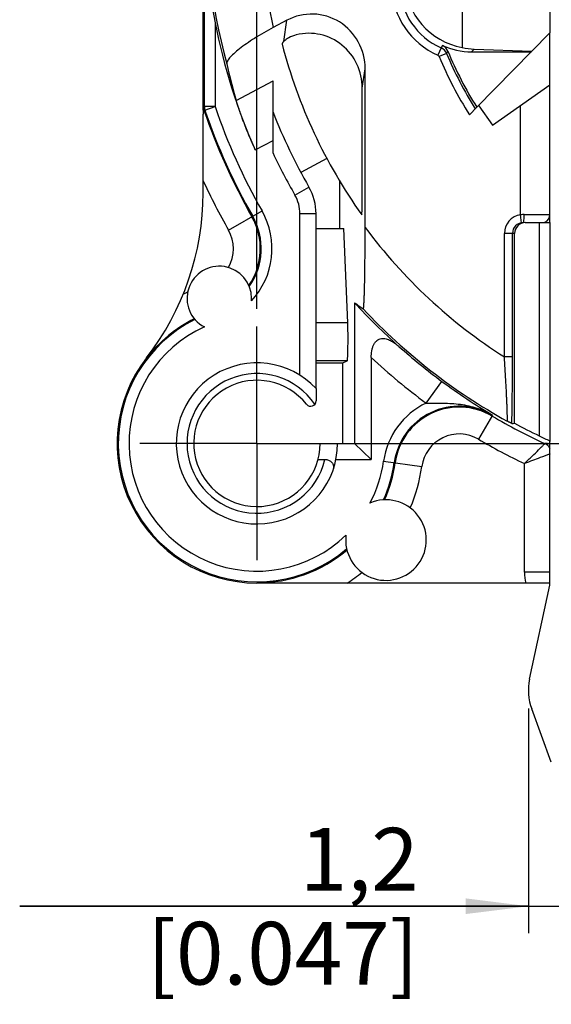
# Model space of a CAD drawing. Units: millimetres. Extents: x 0 to 420, y 0 to 297.
# Drawn here: x 36 to 65, y 150 to 205 of the extents above; entities that cross this region are included whole.
import ezdxf

# ---------------------------------------------------------------- set-up
doc = ezdxf.new("R2010")
doc.units = ezdxf.units.MM
doc.header["$LTSCALE"] = 23.1
doc.linetypes.add('CENTER', pattern=[0.6, 0.375, -0.075, 0.075, -0.075])
doc.layers.get('0').update_dxf_attribs({"linetype": 'CONTINUOUS'})
for name, color, linetype in [('AUSFORMSCHRAEGEN', 7, 'CONTINUOUS'), ('BEZUGSACHSEN', 7, 'CONTINUOUS'), ('DEFAULT_1', 7, 'CENTER'), ('FASEN', 7, 'CONTINUOUS'), ('RUNDUNGEN', 7, 'CONTINUOUS'), ('ZEICHNUNGSBEMASSUNGEN', 7, 'CONTINUOUS'), ('ZEICHNUNGSBEMAßUNGEN', 7, 'CONTINUOUS')]:
    doc.layers.add(name, color=color, linetype=linetype)
doc.styles.get("Standard").update_dxf_attribs({"font": 'arialn.ttf'})
doc.dimstyles.new('DIMSTYLE_1', dxfattribs={"dimtxt": 3.5, "dimasz": 3.5, "dimexe": 1.5, "dimexo": 1, "dimgap": 0.875, "dimtad": 1, "dimdec": 3, "dimlfac": 0.333333, "dimdsep": 46, "dimtxsty": 'STANDARD', "dimblk": '_FILLED', "dimblk1": '_FILLED', "dimblk2": '_FILLED', "dimcen": 0.09, "dimclrt": 7, "dimazin": 2, "dimtp": 0.1, "dimtm": 0.1, "dimtfac": 1, "dimtdec": 3, "dimtofl": 0, "dimtmove": 0, "dimatfit": 3, "dimldrblk": '_FILLED', "dimfxl": 1, "dimtolj": 1, "dimarcsym": 0})

# ---------------------------------------------------------------- blocks, each defined once
blk = doc.blocks.new('_FILLED')
at = {"color": 0, "linetype": 'BYBLOCK'}
blk.add_solid([(0, 0), (-1, 0.125), (-1, -0.125)], dxfattribs=at)
blk = doc.blocks.new('*D0')
at = {"layer": 'ZEICHNUNGSBEMAßUNGEN', "color": 7}
for p, q in [((115.729, 241.221), (130.255, 241.221)), ((128.755, 241.221), (128.755, 211.521)), ((128.755, 181.821), (128.755, 211.521)), ((49.804, 181.821), (130.255, 181.821))]:
    blk.add_line(p, q, dxfattribs=at)
at = {"layer": 'ZEICHNUNGSBEMAßUNGEN', "color": 7, "xscale": 3.5, "yscale": 3.5, "zscale": 3.5}
for p, rotation in [((128.755, 241.221), 90), ((128.755, 181.821), 270)]:
    blk.add_blockref('_FILLED', p, dxfattribs=dict(at, rotation=rotation))
at = {"layer": 'ZEICHNUNGSBEMAßUNGEN', "color": 7, "insert": (124.38, 211.521), "char_height": 3.5, "width": 22.26, "attachment_point": 2, "rotation": 90, "line_spacing_factor": 0.9}
blk.add_mtext('19,8{\\ftxt;\\W0.0001;\\H0.0001;\\~}{\\ftxt;\\W1.0;\\H3.5; }[0.78]', dxfattribs=at)
blk = doc.blocks.new('*D1')
at = {"layer": 'ZEICHNUNGSBEMAßUNGEN', "color": 7}
for p, q in [((48.804, 189.346), (48.804, 267.749)), ((108.204, 248.746), (108.204, 267.749)), ((48.804, 266.249), (78.504, 266.249)), ((108.204, 266.249), (78.504, 266.249))]:
    blk.add_line(p, q, dxfattribs=at)
at = {"layer": 'ZEICHNUNGSBEMAßUNGEN', "color": 7, "xscale": 3.5, "yscale": 3.5, "zscale": 3.5, "rotation": 180}
blk.add_blockref('_FILLED', (48.804, 266.249), dxfattribs=at)
at = {"layer": 'ZEICHNUNGSBEMAßUNGEN', "color": 7, "xscale": 3.5, "yscale": 3.5, "zscale": 3.5}
blk.add_blockref('_FILLED', (108.204, 266.249), dxfattribs=at)
at = {"layer": 'ZEICHNUNGSBEMAßUNGEN', "color": 7, "insert": (78.504, 270.624), "char_height": 3.5, "width": 22.26, "attachment_point": 2, "line_spacing_factor": 0.9}
blk.add_mtext('19,8{\\ftxt;\\W0.0001;\\H0.0001;\\~}{\\ftxt;\\W1.0;\\H3.5; }[0.78]', dxfattribs=at)
blk = doc.blocks.new('*D19')
at = {"layer": 'ZEICHNUNGSBEMASSUNGEN', "color": 7}
for p, q in [((63.954, 167.021), (63.954, 154.472)), ((67.554, 163.421), (67.554, 154.472)), ((63.954, 155.972), (35.569, 155.972)), ((35.569, 155.972), (65.754, 155.972)), ((73.554, 155.972), (65.754, 155.972)), ((67.554, 155.972), (73.554, 155.972))]:
    blk.add_line(p, q, dxfattribs=at)
at = {"layer": 'ZEICHNUNGSBEMASSUNGEN', "color": 7, "xscale": 3.5, "yscale": 3.5, "zscale": 3.5}
blk.add_blockref('_FILLED', (63.954, 155.972), dxfattribs=at)
at = {"layer": 'ZEICHNUNGSBEMASSUNGEN', "color": 7, "xscale": 3.5, "yscale": 3.5, "zscale": 3.5, "rotation": 180}
blk.add_blockref('_FILLED', (67.554, 155.972), dxfattribs=at)
at = {"layer": 'ZEICHNUNGSBEMASSUNGEN', "color": 7, "insert": (57.829, 160.347), "char_height": 3.5, "width": 22.26, "attachment_point": 3, "line_spacing_factor": 0.9}
blk.add_mtext('1,2{\\ftxt;\\W0.0001;\\H0.0001;\\~}{\\ftxt;\\W1.0;\\H3.5; }[0.047]', dxfattribs=at)

msp = doc.modelspace()

# ---------------------------------------------------------------- linework, layer by layer
at = {"color": 7}
for p, q in [((65.15425, 194.15138), (65.15425, 204.74755)), ((61.19234, 200.67904), (61.94841, 199.59925)), ((65.15425, 174.02138), (65.15425, 181.93339)), ((64.02039, 168.64784), (65.14102, 173.89609)), ((65.22726, 164.00922), (64.13676, 166.99097))]:
    msp.add_line(p, q, dxfattribs=at)
for centre, radius, start, end in [((78.50425, 211.52138), 30.9, 201.245104, 209.858609), ((78.50425, 211.52138), 31.8, 205.087628, 209.858609), ((64.55425, 174.02138), 0.6, 347.946895, 360), ((66.95425, 168.02138), 3, 167.946895, 200.088604)]:
    msp.add_arc(centre, radius, start, end, dxfattribs=at)
at = {"layer": 'AUSFORMSCHRAEGEN', "color": 7}
for p, q in [((65.15425, 206.18614), (65.15425, 204.74755)), ((61.06928, 200.59288), (65.15425, 204.74755)), ((52.7121, 197.72546), (51.25524, 196.95083)), ((53.42615, 193.82138), (53.42615, 196.46643)), ((64.55425, 194.15138), (64.55425, 182.24586)), ((65.15425, 194.15138), (65.15425, 181.93339)), ((52.10425, 193.82138), (53.65323, 193.82138)), ((53.87214, 188.56126), (53.65323, 193.82138)), ((53.87214, 188.56126), (52.10425, 188.56126)), ((53.84594, 186.44219), (52.10425, 186.44219)), ((53.60425, 186.32138), (53.84594, 186.44219)), ((52.10425, 186.32138), (53.60425, 186.32138)), ((53.60425, 181.82138), (53.60425, 186.32138))]:
    msp.add_line(p, q, dxfattribs=at)
for radius, start, end in [(29.25, 194.656939, 215.366547), (32.42929, 241.795079, 244.521864)]:
    msp.add_arc((78.50425, 211.52138), radius, start, end, dxfattribs=at)
for centre, major_axis, ratio, start_param, end_param in [((53.8452, 187.64201), (0, 1.2), 0.03492077, -3.12413936, -0.6981317), ((78.78834, 211.52138), (32.55351, 0), 0.99996192, -2.02333722, -2.00294276)]:
    msp.add_ellipse(centre, major_axis=major_axis, ratio=ratio, start_param=start_param, end_param=end_param, dxfattribs=at)
msp.add_open_spline([(54.65187, 194.59133), (54.65376, 194.58867), (54.6575, 194.60551), (54.65826, 194.61559), (54.66072, 194.63934), (54.66239, 194.66573), (54.66503, 194.71221), (54.66775, 194.77913), (54.67061, 194.86885), (54.67308, 194.96798), (54.67524, 195.07407), (54.67773, 195.2244), (54.6801, 195.41947), (54.68199, 195.6591), (54.68307, 195.90345), (54.6833, 196.0675), (54.6833, 196.14982)], degree=3, knots=[0, 0, 0, 0, 0.0062775, 0.01599006, 0.02988254, 0.04757429, 0.06858238, 0.11861902, 0.17684927, 0.24100524, 0.30937073, 0.38087854, 0.53012463, 0.68452574, 0.84170038, 1, 1, 1, 1], dxfattribs=at)
at = {"layer": 'BEZUGSACHSEN', "color": 7}
for centre, radius, start, end in [((78.50425, 211.52138), 32.51677, 123.536437, 195.167642), ((45.38052, 192.69512), 4.26521, 316.984433, 29.61225), ((45.38052, 192.69512), 3.61298, 325.375359, 29.61225), ((45.38052, 192.69512), 3.66524, 324.851349, 29.61225), ((45.38052, 192.69512), 2.11303, 330.271142, 29.61225), ((46.70425, 189.92138), 1.8, 359.997681, 242.444331), ((48.80425, 181.82138), 9.28697, 114.606171, 116.279103), ((46.69518, 189.92188), 1.80909, 355.673601, 359.982134), ((48.80425, 181.82138), 7.73476, 116.556936, 310.326705), ((48.80425, 181.82138), 7.78702, 116.649979, 142.136354), ((48.80425, 181.82138), 7.13479, 114.270318, 314.123423), ((48.80425, 181.82138), 7.13479, 332.136781, 352.00918), ((48.80425, 181.82138), 7.73476, 335.9335, 352.00918), ((48.80425, 181.82138), 7.78702, 336.127799, 352.00918), ((48.80425, 181.82138), 9.28697, 337.150805, 352.00918), ((56.00425, 176.42138), 2.25, 172.893625, 113.36658), ((48.80425, 181.82138), 7.78702, 270, 310.132406), ((48.80425, 181.82138), 9.28697, 302.871842, 309.1094)]:
    msp.add_arc(centre, radius, start, end, dxfattribs=at)
at = {"layer": 'DEFAULT_1', "color": 7}
for q in [(48.80425, 188.34638), (42.27925, 181.82138), (48.80425, 175.29638), (55.32925, 181.82138)]:
    msp.add_line((48.80425, 181.82138), q, dxfattribs=at)
at = {"layer": 'FASEN', "color": 7}
for p, q in [((50.92549, 195.68939), (51.70602, 196.13747)), ((51.20425, 185.62792), (51.20425, 194.64388)), ((52.10425, 194.64388), (51.20425, 194.64388)), ((52.10425, 184.8808), (52.10425, 194.64388)), ((64.55425, 194.15138), (65.15425, 194.15138)), ((54.2538, 189.67838), (54.2538, 181.82138)), ((52.32925, 181.82138), (54.25378, 181.82138)), ((54.2538, 181.82138), (55.18521, 180.92138)), ((53.21328, 180.92138), (55.18521, 180.92138))]:
    msp.add_line(p, q, dxfattribs=at)
for centre, radius, start, end in [((49.10425, 194.64388), 3, 0, 29.858609), ((49.10425, 194.64388), 2.1, 0, 29.858609), ((48.80425, 181.82138), 4.5, 42.833428, 360), ((48.80425, 181.82138), 3.525, 38.342749, 360)]:
    msp.add_arc(centre, radius, start, end, dxfattribs=at)
at = {"layer": 'RUNDUNGEN', "color": 7}
for p, q in [((45.80425, 200.43953), (45.80425, 229.87785)), ((45.86949, 211.52138), (45.86949, 200.63262)), ((60.25802, 206.35825), (60.25802, 203.93305)), ((46.46946, 205.31965), (46.46946, 200.63262)), ((50.47607, 205.45258), (49.70695, 205.04363)), ((50.30399, 204.27627), (50.47607, 205.45258)), ((59.15395, 204.04808), (59.07913, 203.91441)), ((59.07913, 203.91441), (58.89661, 203.50322)), ((59.38993, 203.59591), (58.97431, 203.42358)), ((59.45955, 203.72973), (59.38993, 203.59591)), ((60.77671, 203.69444), (60.92785, 203.84558)), ((60.77671, 203.69444), (64.11881, 203.69444)), ((60.92785, 203.84558), (64.14887, 203.72501)), ((54.6833, 201.66652), (54.84045, 202.74075)), ((54.84045, 193.87853), (54.84045, 202.74075)), ((47.64608, 200.98191), (49.70425, 202.07625)), ((49.70425, 198.03806), (49.70425, 202.07625)), ((61.94841, 199.59925), (65.15425, 201.844)), ((54.6833, 196.14982), (54.6833, 201.66652)), ((45.81447, 200.41928), (45.81677, 200.59058)), ((45.81447, 200.41928), (45.8491, 200.43104)), ((45.81677, 200.59058), (45.81723, 200.62414)), ((45.86949, 200.63262), (45.81723, 200.62414)), ((45.9014, 200.43953), (45.84909, 200.43105)), ((46.46946, 200.63262), (45.86949, 200.63262)), ((45.9014, 200.43953), (46.46946, 200.63262)), ((60.66218, 200.17883), (61.06928, 200.59288)), ((63.50425, 194.58944), (63.50425, 200.68866)), ((48.71189, 198.21332), (49.70425, 198.74097)), ((45.80425, 195.81567), (45.80425, 196.49568)), ((47.21757, 193.73923), (49.08865, 194.80268)), ((63.57192, 194.14456), (63.50425, 194.58944)), ((63.72168, 194.60138), (65.15425, 194.60138)), ((63.7774, 194.15138), (64.55425, 194.15138)), ((62.61204, 186.64803), (62.61204, 193.55138)), ((63.17731, 193.55138), (62.61204, 193.55138)), ((63.06197, 186.64803), (63.06197, 193.55138)), ((63.17731, 182.94265), (63.17731, 193.55138)), ((55.18521, 186.61836), (55.18521, 180.92138)), ((63.06197, 186.64803), (62.61204, 186.64803)), ((52.10425, 184.8808), (52.10425, 184.19428)), ((58.23761, 184.07687), (59.12864, 185.28347)), ((61.9525, 183.39546), (61.16525, 182.05771)), ((65.01126, 181.82493), (64.87537, 181.8112)), ((52.21242, 180.92138), (52.59898, 180.92138)), ((55.86976, 180.82955), (58.00104, 180.53036)), ((63.7252, 174.62138), (63.7252, 180.69448)), ((65.15425, 174.62138), (63.7252, 174.62138)), ((65.15425, 174.02138), (48.80425, 174.02138))]:
    msp.add_line(p, q, dxfattribs=at)
for centre, radius, start, end in [((78.50425, 211.52138), 29.51688, 119.37754, 192.677272), ((78.68389, 211.56607), 32.81443, 180.078031, 190.973559), ((60.66108, 207.47824), 4.34904, 181.971883, 246.064069), ((60.66091, 207.47805), 3.89892, 181.968897, 246.065242), ((78.50425, 211.52138), 32.62957, 190.956567, 204.070019), ((58.90437, 203.50264), 0.59983, 22.246216, 65.412823), ((58.83573, 203.36611), 0.15002, 22.525388, 66.057506), ((58.83577, 203.36604), 0.59993, 22.528953, 66.068524), ((78.50425, 211.52138), 20.69228, 202.520626, 212.156216), ((78.50425, 211.52138), 20.57694, 202.250684, 212.080116), ((78.50425, 211.52138), 21.14221, 202.520626, 212.444888), ((90.73642, 199.89262), 44.92505, 179.328295, 179.595125), ((46.41721, 200.62399), 0.59999, 180.016767, 198.75815), ((78.50425, 211.52138), 34.48702, 198.758494, 209.61225), ((46.4735, 200.63328), 0.60401, 180.06327, 198.709855), ((78.50425, 211.52138), 34.43476, 198.773125, 209.61225), ((78.50425, 211.52138), 33.83479, 198.773125, 209.61225), ((78.50425, 211.52138), 35.98697, 204.678859, 209.61225), ((30.80425, 195.81567), 15, 322.136354, 360), ((63.66209, 193.55131), 1.05006, 98.645319, 179.995693), ((63.66203, 193.55129), 0.60007, 89.999592, 179.990669), ((63.72155, 192.6187), 1.98268, 89.996305, 96.292185), ((64.70425, 194.60138), 0.45, 292.5, 360), ((78.50425, 211.52138), 29.51688, 216.706852, 237.424468), ((71.04468, 212.4671), 28.30653, 233.616948, 234.821575), ((78.23006, 211.52217), 32.43474, 222.335358, 228.468841), ((78.50425, 211.52138), 32.51677, 223.035143, 241.060889), ((78.50425, 211.52138), 32.6166, 228.107367, 233.555668), ((48.80425, 181.82138), 7.8, 142.136354, 270), ((78.50425, 211.52138), 34.11654, 226.88135, 233.555668), ((48.80425, 181.82138), 3.9, 34.032683, 346.657636), ((80.65081, 214.41803), 36.22191, 233.546119, 238.921266), ((51.80425, 184.19428), 0.3, 218.342749, 360), ((60.09356, 180.23662), 4.26521, 115.793999, 172.00918), ((60.09356, 180.23662), 3.66524, 59.523725, 172.00918), ((60.09356, 180.23662), 3.61298, 59.523725, 172.00918), ((78.50425, 211.52138), 32.68702, 239.523725, 245.357764), ((60.09356, 180.23662), 2.11303, 59.523725, 172.00918), ((78.50425, 211.52138), 34.18697, 239.523725, 244.385988), ((64.62641, 181.26691), 0.59832, 27.596526, 65.303619), ((60.95733, 221.2724), 39.65523, 275.867567, 276.075288), ((65.83638, 174.62306), 2.11118, 180.045473, 196.55857)]:
    msp.add_arc(centre, radius, start, end, dxfattribs=at)
for centre, major_axis, ratio, start_param, end_param in [((60.95411, 207.77125), (2.75856, 2.75856), 0.99969546, 2.39081273, 3.74772421), ((51.83862, 202.71576), (0.44669, 3.05357), 0.97210917, -1.42143474, 0.62050585), ((51.68147, 201.64153), (-0.44669, -3.05357), 0.97210917, 1.72015792, 3.51926008), ((60.7779, 207.59504), (2.75856, 2.75856), 0.99969546, -2.78545363, -2.35634678), ((60.929, 207.74613), (-1.46307, 3.64746), 0.94956715, -3.72069929, -3.54158497), ((79.19785, 210.21692), (-15.44906, 29.05545), 0.99899167, 1.30325709, 1.36704466), ((63.7774, 193.55138), (-0.60009, 0), 0.9998477, -1.57079633, 0), ((61.99541, 211.52138), (33.0202, 0), 0.86604739, -1.53964085, -1.53499545)]:
    msp.add_ellipse(centre, major_axis=major_axis, ratio=ratio, start_param=start_param, end_param=end_param, dxfattribs=at)
for points, knots in [([(45.81723, 211.52138), (45.81569, 210.69777), (45.80953, 207.37352), (45.80425, 204.04926), (45.80425, 201.54862)], [0, 0, 0, 0, 0.24775886, 1, 1, 1, 1]), ([(49.70694, 205.04363), (49.35599, 204.85703), (48.85343, 204.56731), (48.23401, 204.1584), (47.84379, 203.87343), (47.52762, 203.61106), (47.31988, 203.40584), (47.20363, 203.25763), (47.14839, 203.1663), (47.1179, 203.08629), (47.11541, 203.03492), (47.12022, 203.01356)], [0, 0, 0, 0, 0.35544799, 0.5180923, 0.66360802, 0.78730295, 0.88533263, 0.92394582, 0.95550465, 0.98042019, 1, 1, 1, 1]), ([(51.00208, 204.64004), (50.85715, 204.60423), (50.65575, 204.52585), (50.4313, 204.38506), (50.34129, 204.31219), (50.30399, 204.27627)], [0, 0, 0, 0, 0.56412353, 0.80429555, 1, 1, 1, 1]), ([(50.30399, 204.27627), (50.28779, 204.26067), (50.25956, 204.23171), (50.2264, 204.18919), (50.20693, 204.15329), (50.2037, 204.1294), (50.2061, 204.12023)], [0, 0, 0, 0, 0.3559523, 0.63928553, 0.85003584, 1, 1, 1, 1]), ([(48.71189, 198.21332), (48.57351, 198.52311), (48.32278, 199.11117), (48.04632, 199.82267), (47.86739, 200.31689), (47.76842, 200.6022), (47.69727, 200.8169), (47.65966, 200.93559), (47.64608, 200.98191)], [0, 0, 0, 0, 0.34292918, 0.64600468, 0.77138619, 0.87417345, 0.95121979, 1, 1, 1, 1]), ([(45.80425, 196.49571), (45.80425, 197.13918), (45.80506, 198.09352), (45.8082, 199.33164), (45.81042, 199.92629), (45.8125, 200.21007)], [0, 0, 0, 0, 0.51971189, 0.77079394, 1, 1, 1, 1]), ([(63.66238, 194.15138), (63.66719, 194.15138), (63.67821, 194.16408), (63.68681, 194.18988), (63.69701, 194.23181), (63.70184, 194.26447), (63.70431, 194.28319)], [0, 0, 0, 0, 0.10178962, 0.29850728, 0.60069112, 1, 1, 1, 1]), ([(63.70431, 194.28319), (63.71069, 194.33162), (63.71905, 194.43769), (63.72168, 194.54396), (63.72168, 194.60138)], [0, 0, 0, 0, 0.45967734, 1, 1, 1, 1]), ([(54.7366, 189.33042), (54.73749, 189.32979), (54.74105, 189.32995), (54.74383, 189.33587), (54.74705, 189.3442), (54.7501, 189.35724), (54.75328, 189.37418), (54.75642, 189.39535), (54.75955, 189.42055), (54.76393, 189.46196), (54.76911, 189.52295), (54.77736, 189.64265), (54.78653, 189.8216), (54.79609, 190.06604), (54.80462, 190.34398), (54.81212, 190.64792), (54.81861, 190.97179), (54.82414, 191.31085), (54.83037, 191.78329), (54.83594, 192.39022), (54.83967, 193.1302), (54.84045, 193.6283), (54.84045, 193.87852)], [0, 0, 0, 0, 0.00072023, 0.00189714, 0.00390544, 0.00680345, 0.01060038, 0.01529344, 0.02087525, 0.02732657, 0.04271038, 0.06118323, 0.10633106, 0.16069296, 0.22226506, 0.28943265, 0.36088867, 0.43557049, 0.51273171, 0.67200755, 0.83523767, 1, 1, 1, 1]), ([(55.18521, 186.61836), (55.18521, 186.73899), (55.19689, 186.91964), (55.24733, 187.15218), (55.30594, 187.31388), (55.38685, 187.45619), (55.49144, 187.56861), (55.61348, 187.64447), (55.78722, 187.69312), (56.01369, 187.67391), (56.26625, 187.57327), (56.50463, 187.42527), (56.65265, 187.3057), (56.72495, 187.24167)], [0, 0, 0, 0, 0.15070538, 0.22481286, 0.29666635, 0.36480267, 0.42794413, 0.48648199, 0.54198997, 0.65070211, 0.7627708, 0.87934886, 1, 1, 1, 1]), ([(62.77013, 183.06479), (62.77078, 183.06477), (62.77222, 183.06677), (62.77381, 183.07336), (62.77575, 183.08866), (62.77707, 183.11389), (62.77808, 183.14939), (62.77845, 183.19451), (62.7783, 183.24916), (62.77756, 183.31291), (62.77573, 183.41506), (62.77191, 183.56247), (62.76545, 183.76091), (62.75696, 183.98538), (62.74659, 184.23224), (62.73448, 184.49799), (62.71581, 184.88095), (62.68904, 185.38498), (62.65272, 186.00927), (62.62602, 186.43364), (62.61204, 186.64803)], [0, 0, 0, 0, 0.00053945, 0.00166936, 0.00598485, 0.01309025, 0.02297179, 0.03558599, 0.05084233, 0.06864188, 0.08888503, 0.13624804, 0.19191711, 0.25485282, 0.32403438, 0.39846079, 0.47723714, 0.64454894, 0.82040058, 1, 1, 1, 1]), ([(63.024, 182.93821), (63.03226, 183.14882), (63.04292, 183.65862), (63.05399, 184.52014), (63.06049, 185.54607), (63.06197, 186.27291), (63.06197, 186.64803)], [0, 0, 0, 0, 0.17043223, 0.41227442, 0.69668568, 1, 1, 1, 1]), ([(58.23761, 184.07687), (58.39855, 184.06939), (58.71973, 184.06707), (59.20003, 184.07002), (59.67849, 184.05609), (60.31267, 183.99671), (61.09374, 183.82253), (61.67847, 183.55734), (61.9525, 183.39546)], [0, 0, 0, 0, 0.12627733, 0.25162889, 0.37650461, 0.5012508, 0.75053971, 1, 1, 1, 1]), ([(63.02401, 182.93821), (63.02143, 182.93814), (63.01366, 182.94231), (62.9981, 182.94848), (62.97484, 182.96008), (62.94463, 182.97484), (62.90821, 182.99327), (62.84924, 183.02345), (62.80262, 183.04776), (62.77004, 183.06484)], [0, 0, 0, 0, 0.02721791, 0.08838357, 0.18030892, 0.29989793, 0.44445776, 0.61131517, 1, 1, 1, 1]), ([(63.7252, 180.69399), (63.86866, 180.83017), (64.13464, 181.08722), (64.44901, 181.39221), (64.65749, 181.59671), (64.76654, 181.7037), (64.83501, 181.77167), (64.86701, 181.8028), (64.8753, 181.81122)], [0, 0, 0, 0, 0.37009004, 0.69203936, 0.81949579, 0.91648504, 0.97787312, 1, 1, 1, 1]), ([(65.15656, 181.23955), (64.97107, 181.16829), (64.64642, 181.04386), (64.16938, 180.86179), (63.87744, 180.75205), (63.7252, 180.69399)], [0, 0, 0, 0, 0.38918072, 0.68090577, 1, 1, 1, 1]), ([(52.59898, 180.92138), (52.6633, 180.92138), (52.78711, 180.90258), (52.89661, 180.84017), (52.94018, 180.80151)], [0, 0, 0, 0, 0.52477942, 1, 1, 1, 1]), ([(52.94018, 180.80151), (52.96734, 180.77742), (53.01405, 180.72384), (53.04492, 180.65993), (53.05571, 180.62788)], [0, 0, 0, 0, 0.51767461, 1, 1, 1, 1]), ([(53.05571, 180.62788), (53.07001, 180.58539), (53.08427, 180.49513), (53.07131, 180.40528), (53.0596, 180.36207)], [0, 0, 0, 0, 0.50035448, 1, 1, 1, 1])]:
    msp.add_open_spline(points, degree=3, knots=knots, dxfattribs=at)

# ---------------------------------------------------------------- dimensions: what is measured, and where the dimension line sits
at = {"layer": 'ZEICHNUNGSBEMAßUNGEN', "color": 7}
for base, p1, p2, angle, picture, middle in [((48.80425, 266.24909), (108.20425, 247.74638), (48.80425, 188.34638), 180, '*D1', (78.50425, 266.24909)), ((128.7552, 181.82138), (114.72925, 241.22138), (48.80425, 181.82138), 270, '*D0', (128.7552, 211.52138))]:
    dim = msp.add_linear_dim(base=base, p1=p1, p2=p2, angle=angle, dimstyle='DIMSTYLE_1', dxfattribs=at)
    dim.commit()
    dim.dimension.update_dxf_attribs({"geometry": picture, "text_midpoint": middle, "dimtype": 160})
at = {"layer": 'ZEICHNUNGSBEMASSUNGEN', "color": 7}
dim = msp.add_linear_dim(base=(63.95425, 155.97249), p1=(67.55425, 164.42138), p2=(63.95425, 168.02138), angle=180, dimstyle='DIMSTYLE_1', dxfattribs=at)
dim.commit()
dim.dimension.update_dxf_attribs({"geometry": '*D19', "text_midpoint": (46.69921, 155.97249), "dimtype": 160})

doc.saveas('drawing.dxf')
